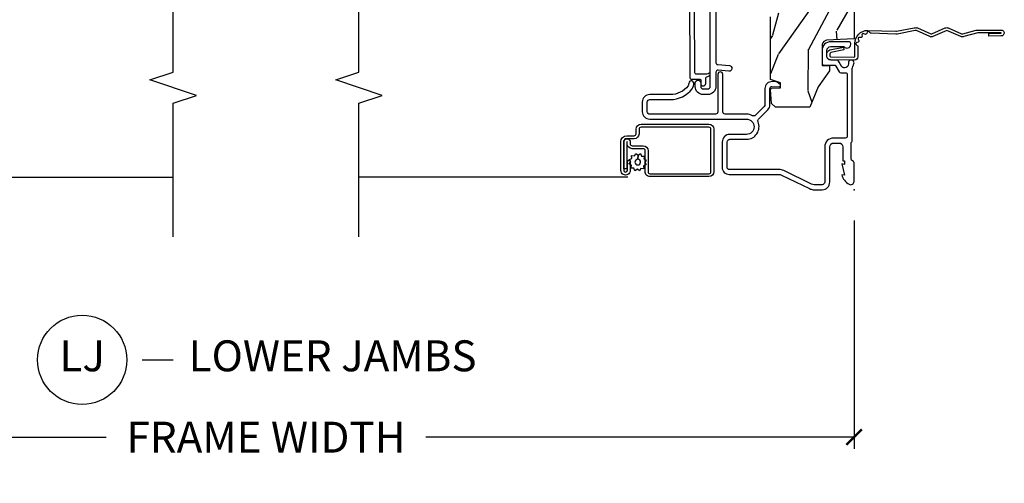
# Model space of a CAD drawing. Units: inches. Extents: x 5.8 to 63.7, y 0.2 to 40.4.
# Drawn here: x 55.8 to 63.7, y 22.1 to 25.9 of the extents above; entities that cross this region are included whole.
import ezdxf

# ---------------------------------------------------------------- set-up
doc = ezdxf.new("R2010")
doc.units = ezdxf.units.IN
doc.header["$MEASUREMENT"] = 0
doc.layers.get('Defpoints').update_dxf_attribs({"color": 253})
for name, color, linetype in [('ZP-ANNO-DIMS', 2, 'Continuous'), ('ZP-ANNO-MARK', 9, 'Continuous'), ('ZP-ANNO-TITL', 44, 'Continuous'), ('ZP-SECT-ACCS', 165, 'Continuous'), ('ZP-SECT-ALUM', 63, 'Continuous'), ('ZP-SECT-SCRN', 234, 'Screen'), ('ZP-SECT-VINL', 130, 'Continuous'), ('ZP-SECT-WDHA', 11, 'Continuous'), ('ZP-SECT-WOOD', 104, 'Continuous'), ('ZP-SECT-WSTP', 40, 'Continuous')]:
    doc.layers.add(name, color=color, linetype=linetype)
doc.layers.add('ZP-ANNO-NPLT', color=7, linetype='Continuous', plot=False)
doc.styles.get("Standard").update_dxf_attribs({"font": 'arial.ttf'})
doc.linetypes.add('Screen', pattern='A,0.0625,-0.09375,[133,ltypeshp.shx,S=0.0375,R=0,X=-0.0625,Y=0],-0.0625,0.03125', length=0.25)
doc.dimstyles.new('3 inch Tick', dxfattribs={"dimtxt": 0.25, "dimasz": 0.125, "dimexe": 0.09375, "dimexo": 0.25, "dimgap": 0.0875, "dimtad": 1, "dimdec": 4, "dimzin": 10, "dimdsep": 46, "dimlunit": 5, "dimtxsty": 'Standard', "dimblk1": 'ARCHTICK', "dimblk2": 'ARCHTICK', "dimsah": 1, "dimcen": 0.09, "dimclrd": 256, "dimclre": 256, "dimclrt": 255, "dimadec": 3, "dimazin": 2, "dimtfac": 0.75, "dimtdec": 4, "dimtofl": 0, "dimtmove": 2, "dimatfit": 3, "dimfxl": 1, "dimfrac": 2, "dimtolj": 1, "dimtzin": 0, "dimlwd": -1, "dimlwe": -1, "dimarcsym": 0})

# ---------------------------------------------------------------- blocks, each defined once
blk = doc.blocks.new('WIA- 42G7 Foldout Blue Fin DH')
at = {"layer": 'ZP-ANNO-NPLT'}
blk.add_point((0, 0), dxfattribs=at)
at = {"layer": 'ZP-SECT-ACCS'}
blk.add_lwpolyline([(1.279571593912557, 0.338013373462509, -0.08026477305532967), (1.280385701974161, 0.3430520921520284), (1.307494150899153, 0.4861116551182434, 0.1615704533000932), (1.30749415090802, 0.5109903286831425), (1.259470227632939, 0.6185122730475214, -0.1615704533001526), (1.259470227633052, 0.6285897104408846), (1.307494150902563, 0.7361116548095552, 0.1615704533000934), (1.307494150911545, 0.7609903283744544), (1.259470227636463, 0.8685122730475214, -0.1615704533001683), (1.259470227636577, 0.8785897104408846), (1.287972183421154, 0.9861116550776003, 0.09588515595080674), (1.289906119572585, 1.000998398246118), (1.289906119572585, 1.189450650816049, 1.001822893294183), (1.242003919497144, 1.186389346219933), (1.241765084485543, 1.086963619096259), (1.265214473671769, 1.088505094620764), (1.265453308683369, 1.187930821744438, -1.000001092557772), (1.266451155031724, 1.187996416447596), (1.267339764696636, 0.9985509916924187), (1.237165948852955, 0.8859903283979023, 0.1615704531591201), (1.237165948850794, 0.8611116548536089), (1.286861732177705, 0.748550991494092), (1.237165948856365, 0.6359903282141843, 0.1615704533000896), (1.237165948847384, 0.6111116546492852), (1.285189872122466, 0.5035897101919673, -0.1615704533001815), (1.285189872122352, 0.4935122727986041), (1.257606864064918, 0.3490224644914761, 0.08026477302403139), (1.255571593912556, 0.3364256677724669), (1.263697775949133, 0.1370704559178861, 0.2172493365759632), (1.2673377378295, 0.1293256469599768), (1.275303713428507, 0.1225107667236998, -0.5855599422155324), (1.272011975473838, 0.1051687735461755), (1.26179564939212, 0.1018400323379112, 0.4605097357481115), (1.255909896591326, 0.08763056810135339), (1.260699716449373, 0.07821094809272466, -0.6036618419643542), (1.250519140217072, 0.06351299203148386), (1.240309544979361, 0.06428299197931864, 0.4605097357324635), (1.229445860713035, 0.05325641907136713), (1.230254575901988, 0.04287196005338245, -0.5855599423039615), (1.215664324697507, 0.03293692930514425), (1.206086515765143, 0.03780718727517041, 0.4605097357400129), (1.191782361491441, 0.0316308188224852), (1.188603288446636, 0.02187384318769858, -0.585559942305764), (1.17132168231722, 0.01827851903453137), (1.164183141522635, 0.0266228244090243, 0.2159645946919557), (1.156979287177982, 0.02988660437906532), (1.073391669295432, 0.02976801768003412, 0.4142135623720373), (1.047011398275714, 0.003346774236753447), (1.050597130417614, -0.1917730095977817, 0.4141699716873529), (1.077860722176766, -0.2190080540731714), (1.098619429082717, -0.2189919459266179, 0.3300162725305506), (1.130460181323784, -0.1953691181475534), (1.15192010760471, -0.08642072862498651), (1.128878443199525, -0.08173885041965434), (1.107862317121445, -0.1885030961245349, -0.3300162725321485), (1.098601102283297, -0.195374041932908), (1.077842395377289, -0.1953901500794615, -0.3902962473333499), (1.074097130417627, -0.1917730095976395), (1.070634058767752, -0.002764639274253966, -0.4142135623754232), (1.079648660102606, 0.006263963056404975), (1.182667721521504, 0.00625478645260813, 0.4142135623731925), (1.287460600079037, 0.1110502211198181)], format="xyb", close=True, dxfattribs=at)
blk = doc.blocks.new('CS AS C M5 DH SE V LJ FS')
at = {"layer": 'ZP-SECT-WDHA'}
h = blk.add_hatch(dxfattribs=at)
h.set_pattern_fill('WOOD3', color=256, scale=2, angle=163, style=0, pattern_type=2)
h.set_pattern_definition([(158.2363999999999, (3.169459558434376, -1.287691299393657), (20.45396798290167, -8.344771374467806), [0.2408319999999999, -23.84235799999998]), (174.3099, (2.945793851097704, -1.198395995140942), (-8.235181511295936, 0.4263690944681484), [0.3059419999999998, -9.892097999999992]), (208, (2.641360122025429, -1.168062769081899), (-0.5847435903937085, -1.91261010378108), [0.226274, -2.602152]), (209.8476, (2.441571888315703, -1.274292057280348), (-35.54768828883149, -20.50272857977593), [0.438634, -43.42479]), (175.9946, (2.061121516015518, -1.492598067771695), (18.38297247813529, -1.437476743240211), [0.266834, -26.416494]), (162.9999999999999, (1.794939977181766, -1.473959709901564), (-2.497352921371544, -1.327866102480598), [0.4999999999999999, -1.5]), (153.5377, (1.316787599200246, -1.327773857540194), (8.978306718050995, -4.83632345258755), [0.24331, -11.922214]), (157.2894, (3.011578837884098, -1.804095867613697), (16.62874032651941, -7.175302374271584), [0.2009979999999999, -19.89875399999999]), (162.9999999999999, (2.826165320785947, -1.726495431549878), (-2.497352921371544, -1.327866102480598), [0.2999999999999999, -1.7]), (191.3008, (2.539273893997034, -1.638783920133065), (-24.54716094300747, -5.043499394239721), [0.2952959999999998, -29.23434999999998]), (215.125, (2.249702618785463, -1.696649942739981), (10.57415813511433, 7.224071108844612), [0.4560699999999998, -22.34743799999999]), (202.2893999999999, (1.876683473415628, -1.9590555775643), (-14.3993751268171, -6.054586024953077), [0.2842539999999998, -28.14108799999999]), (169.3402, (1.613669520253669, -2.066868658598651), (-15.88561928555968, 2.765334394382427), [0.362216, -17.748554]), (151.1113000000001, (1.257704939918064, -1.999867035136987), (25.02229161617255, -13.92425483963839), [0.38833, -38.444646]), (156.2902000000001, (2.830308380956001, -2.397004816310769), (-16.62874768410003, 7.175289077572956), [0.3423439999999997, -33.89213999999997]), (166.3665, (2.51685963211748, -2.259346246466521), (-31.18650071420278, 7.443263674111074), [0.3405879999999998, -33.71818599999997]), (196.6901, (2.185868580995592, -2.179065961980058), (4.409962367830815, 0.7431255040166733), [0.3605559999999998, -6.850547999999996]), (210.4896, (1.840502813262134, -2.282615401755834), (-25.55825994297176, -15.19129255384614), [0.325576, -32.232064]), (177.9314, (1.559946557816811, -2.44780676814797), (-22.79293410148565, 0.6943551067665474), [0.310484, -30.737866]), (162.9999999999999, (1.24966539465008, -2.43659963720819), (-2.497352921371544, -1.327866102480598), [0.2399999999999999, -1.76]), (150.0054, (1.020152253218953, -2.366430428074736), (-16.04400167334359, 9.087905524651102), [0.266834, -26.416494]), (162.9999999999999, (2.675956989343025, -0.7812772254381315), (-2.497352921371544, -1.327866102480598), [0, -2]), (26.15239999999999, (2.320480146256553, -0.9863045749046648), (-36.87554735843706, -18.00538888531859), [0.4386339999999998, -43.42478999999997]), (9.565100000000013, (2.129465770136072, -2.705581605553107), (2.497352076502218, 1.327869099233075), [0.1788859999999999, -4.293249999999996]), (351.1301, (2.305864267467978, -2.675856697831705), (12.0603996767767, -1.595852046107204), [0.2828419999999998, -13.85929199999999]), (319.8014, (2.585324467326537, -2.719468584915546), (8.393559450670804, -6.748938448303024), [0.1523159999999999, -15.07922999999999]), (189.5651, (2.320480146256553, -0.9863045749046648), (-2.497352076502219, -1.327869099233075), [0.2236059999999999, -4.248529999999996]), (169.7098, (2.099982024591675, -1.023460709556431), (17.79822734718652, -3.350093459302554), [0.3423439999999998, -33.89213999999998]), (152.8753, (1.763143539375331, -0.962306520189216), (-30.7601241373409, 15.67848221527704), [0.5688579999999995, -56.31699199999998]), (152.6952, (3.233781333473377, -1.077304253081792), (-10.89091849633435, 5.421060729349781), [0.2236059999999999, -22.13707199999998]), (178.5241, (3.03508915535042, -0.9747302878042632), (22.79293551970828, -0.6943538178398185), [0.37363, -36.989452]), (205.8789, (2.661582272731454, -0.9651069497003846), (31.88084594068392, 15.34964888471388), [0.3821, -37.827846]), (197.6952, (2.317800297833891, -1.131882108928409), (-23.21929303946757, -7.540852312839229), [0.316228, -31.306548]), (172.4623, (2.016534154433412, -1.228000321773834), (-10.14779136076372, 1.011111546693648), [0.364966, -11.80056]), (156.4181, (1.654722140003354, -1.180124793431432), (31.344885410924, -13.76583238823937), [0.52345, -51.82156]), (154.8699, (3.087595481112011, -1.555456631063308), (10.89091361125098, -5.421068605812716), [0.2828419999999998, -13.85929199999999]), (174.3099, (2.831525017631272, -1.435340363502419), (-8.235181511295936, 0.4263690944681484), [0.3059419999999998, -9.892097999999992]), (205.5103999999999, (2.527091288558996, -1.405007137443377), (26.88614988798455, 12.69389479119331), [0.3255759999999998, -32.23206399999997]), (208, (2.233256372088864, -1.545224974621789), (-0.5847435903937085, -1.91261010378108), [0.367696, -2.460732]), (180.354, (1.908600492310562, -1.717847567944261), (27.20289793979688, 0.04876202922806261), [0.335262, -33.190848]), (159.6335000000001, (1.57334579993012, -1.719919098029294), (30.01700107381327, -11.26852463519537), [0.3405879999999999, -33.71818599999998]), (145.8972999999999, (1.254049616997143, -1.601386623304307), (-17.37187083675604, 11.58525502309056), [0.2720299999999998, -26.93091199999999]), (154.2538, (2.941409628750641, -2.033609009044824), (-12.80351945054413, 6.005821017315287), [0.2630579999999997, -26.04283399999998]), (177.9314, (2.704465260389163, -1.919340175578384), (-22.79293410148565, 0.6943551067665474), [0.310484, -30.737866]), (195.0054, (2.394184097222432, -1.908133044638603), (11.31727641611973, 2.814114219735264), [0.3773599999999998, -18.49060399999999]), (212.8991, (2.029692234369715, -2.005835050319945), (28.64036637139407, 18.43175097613516), [0.4967899999999997, -49.18217999999997]), (178.9454, (1.612573464666902, -2.275671912074614), (8.235181634652655, -0.4263644116476297), [0.291204, -14.269016]), (156.991, (1.321418396619435, -2.270312215229296), (-18.54135163249375, 7.760042155334038), [0.3821, -37.827846]), (139.8013999999999, (0.9697174575423908, -2.120958777196137), (-8.393559450670804, 6.748938448303025), [0.1523159999999999, -15.07922999999999]), (153.5377, (2.765986605917, -2.607391862622649), (8.978306718050995, -4.83632345258755), [0.24331, -11.922214]), (173.008, (2.548168332674781, -2.498970463250672), (-22.20819262847393, 2.606951578708767), [0.345254, -34.1801]), (200.4054, (2.205482413363985, -2.456942369002718), (-30.71134915766887, -11.52445423798904), [0.428018, -42.37384999999999]), (192.0546, (2.389065562554116, -0.6935657140213038), (-15.72724097270063, -3.557234008732985), [0.205912, -20.385348]), (173.7843, (2.187693536008496, -0.736569282767519), (32.35598179133584, -3.618064673815965), [0.427552, -42.32756599999999]), (155.8750000000001, (1.762655802126201, -0.6902775472610045), (12.80352490518391, -6.005810314090468), [0.4837359999999998, -15.64078])])
edge = h.paths.add_edge_path()
edge.add_arc((4.413992044164708, -0.5705002725748187), 0.06499999999999606, -1.4779288903810084e-12, 89.99999999999841, ccw=False)
edge.add_line((4.478992044164702, -0.5705002725748187), (4.478992044164649, -1.148342268732506))
edge.add_arc((4.446583025335666, -1.147758634023901), 0.03241427356783463, 272.49138013171654, 358.96830596482414, ccw=False)
edge.add_line((4.447992044147952, -1.180142268732141), (4.354171904228934, -1.180142268732141))
edge.add_line((4.354171904228934, -1.180142268732141), (4.359746085427034, -1.343299999999999))
edge.add_line((4.359746085427034, -1.343299999999999), (4.950000000000003, -1.343299999999999))
edge.add_line((4.950000000000003, -1.343299999999999), (5, -1.293300000000002))
edge.add_line((5, -1.293300000000002), (5, -0.03000000000000114))
edge.add_line((5, -0.03000000000000114), (4.970000000000141, 0))
edge.add_line((4.970000000000141, 0), (1.219431173737959, 0))
edge.add_line((1.219431173737959, 0), (1.20777450892372, -0.2224224146434608))
edge.add_arc((1.159142663010936, -0.2126520221120529), 0.04960359873136752, 290.8738417249805, 348.6402048125593, ccw=False)
edge.add_line((1.176816993346335, -0.2589999999999577), (1.002840987486461, -0.2590000000002846))
edge.add_line((1.002840987486461, -0.2590000000002846), (1.001002610130669, -0.1991557604024621))
edge.add_line((1.001002610130669, -0.1991557604024621), (0.9610442528414751, -0.1991557604023626))
edge.add_line((0.9610442528414751, -0.1991557604023626), (0.8313163627394715, -0.2893711463389224))
edge.add_line((0.8313163627394715, -0.2893711463389224), (0.6660269999999997, -0.3588152397034463))
edge.add_line((0.6660269999999997, -0.3588152397034463), (0.6660269999999997, -0.633881547784668))
edge.add_line((0.6660269999999997, -0.633881547784668), (0.6957949367138383, -0.6663675501797712))
edge.add_line((0.6957949367138383, -0.6663675501797712), (0.8095849627977145, -0.6763228874844458))
edge.add_line((0.8095849627977145, -0.6763228874844458), (0.8196814220521844, -0.666328964381762))
edge.add_line((0.8196814220521844, -0.666328964381762), (0.8221675747576285, -0.5935616874480019))
edge.add_line((0.8221675747576285, -0.5935616874480019), (0.8645323409334225, -0.5935616874480019))
edge.add_line((0.8645323409334225, -0.5935616874480019), (0.8907852541368868, -0.6763289643817672))
edge.add_line((0.8907852541368868, -0.6763289643817672), (1.395875689430028, -0.6755289643821243))
edge.add_line((1.395875689430028, -0.6755289643821243), (1.426311107623871, -0.6450935461882779))
edge.add_line((1.426311107623871, -0.6450935461882779), (1.429079433873639, -0.5666190540305536))
edge.add_arc((1.491541360562316, -0.5688002725744497), 0.06249999999998285, 89.99999999999352, 178.0000000000115, ccw=False)
edge.add_line((1.491541360562323, -0.5063002725744639), (1.620701620974614, -0.5063002725744639))
edge.add_line((1.620701620974614, -0.5063002725744639), (1.621050828669382, -0.4963002725708634))
edge.add_line((1.621050828669382, -0.4963002725708634), (1.75803399739495, -0.4967528105767087))
edge.add_line((1.75803399739495, -0.4967528105767087), (1.758701620974321, -0.5063002725744639))
edge.add_line((1.758701620974321, -0.5063002725744639), (1.918701620974616, -0.5063002725744639))
edge.add_line((1.918701620974616, -0.5063002725744639), (1.919400889094021, -0.4963002725708634))
edge.add_line((1.919400889094021, -0.4963002725708634), (2.171086827901448, -0.4963002725708492))
edge.add_arc((2.171086827901441, -0.5363002725708554), 0.04000000000000814, 0.9999999996401812, 89.99999999999238, ccw=False)
edge.add_line((2.211080735707711, -0.535602176313617), (2.21185420506572, -0.5799142061726883))
edge.add_line((2.21185420506572, -0.5799142061726883), (2.252092858744177, -0.5799142061726883))
edge.add_line((2.252092858744177, -0.5799142061726883), (2.320158845163149, -0.5118439804060984))
edge.add_line((2.320158845163149, -0.5118439804060984), (2.322137994941428, -0.4551624424226191))
edge.add_line((2.322137994941428, -0.4551624424226191), (2.33628131075271, -0.443719651188502))
edge.add_line((2.33628131075271, -0.443719651188502), (2.351281310752739, -0.4437196511884451))
edge.add_line((2.351281310752739, -0.4437196511884451), (2.451786642716471, -0.4615325187326818))
edge.add_line((2.451786642716471, -0.4615325187326818), (2.899612061110904, -0.4607325187707403))
edge.add_arc((2.899614493182732, -0.5388325187328746), 0.07810000000000396, 42.833081581680915, 90.00178421832572, ccw=False)
edge.add_line((2.956888147612933, -0.4857350752142793), (2.998545579106732, -0.4857350752142793))
edge.add_arc((3.055814672113531, -0.5388374384966994), 0.07809999999999744, 89.42620173139238, 137.1619965579703, ccw=False)
edge.add_line((3.056596804690763, -0.460741354928885), (3.208472161120376, -0.4607372513321906))
edge.add_line((3.208472161120376, -0.4607372513321906), (3.209686146009293, -0.4259732725712269))
edge.add_line((3.209686146009293, -0.4259732725712269), (3.503630285494822, -0.4267732725708555))
edge.add_line((3.503630285494822, -0.4267732725708555), (3.504336942185972, -0.4065372725708585))
edge.add_line((3.504336942185972, -0.4065372725708585), (3.631602287067224, -0.4065372725708585))
edge.add_line((3.631602287067224, -0.4065372725708585), (3.63473654255634, -0.4963002725708634))
edge.add_line((3.63473654255634, -0.4963002725708634), (4.330168203202888, -0.4955002725712205))
edge.add_line((4.330168203202888, -0.4955002725712205), (4.330517410897922, -0.505500272574821))
edge.add_line((4.330517410897922, -0.505500272574821), (4.413992044164708, -0.505500272574821))
at = {"layer": 'ZP-ANNO-NPLT'}
blk.add_point((0, 0), dxfattribs=at)
at = {"layer": 'ZP-SECT-ALUM'}
for points in [[(0.3926189499955868, -0.01499999999997215), (0.9777470928241527, -0.0149999999999153, 0.1149744561042378), (0.9848199567832729, -0.01335181506269123, -0.07113702293121649), (1.004026040039633, -0.007075407155568314, 0.1126546468327673), (1.010588605417706, -0.00431485896875472, -1.372211998631888), (1.024000000017914, -0.04599999999992122, -2.231222440481215e-09), (1.016368836037707, -0.045999999999907, 0.6591783323765408), (0.9936403373557567, -0.09898871632528028), (1.031566201029563, -0.1210101855552494, -0.2672880984671021), (1.04700000000016, -0.1478186429047952), (1.047000000000168, -0.1879999999996329, 0.414213561964608), (1.077999999957207, -0.2189999999998946), (1.124999999987569, -0.2189999999999088, 0.4142135622505481), (1.15600000000018, -0.1880000000002866), (1.155999999992112, -0.08249489742148342, -0.7146123822922789), (1.17499999995696, -0.02699999999988734), (1.180000000000163, -0.02699999999988734, -0.4142135623565436), (1.196000000000165, -0.04299999999898318), (1.196000000000179, -0.1879999999999171, -0.4142135622999554), (1.125000000017927, -0.2589999999999151), (1.022999999987601, -0.2589999999999151, -0.4142135626031986), (1.007000000000172, -0.2429999999999097), (1.007000000000168, -0.1622113015007471, 0.2672880982266432), (0.9990341682961201, -0.1483746783653004), (0.9529658317124188, -0.1216253216392857, -0.2672880987521711), (0.9450000000001708, -0.1077886984993057), (0.9450000000004977, -0.0709999999999269, 0.4142135620525129), (0.9290000000182914, -0.05499999999990735), (0.4329999999873664, -0.05499999999996419, 0.4142135625875311), (0.4169999999999803, -0.07099999999907425), (0.4169999999999909, -0.1659999999998121, -0.4142135622989574), (0.3460000000179448, -0.2369999999998385), (0.06099999998753347, -0.2369999999999948, 0.414213562534175), (0.03999999999999204, -0.2579999999991145), (0.03999999999999915, -0.3212274545747391, 0.1131847912285779), (0.04499550611214431, -0.3430126681359837), (0.1539959835091551, -0.5681888549474792, -0.1131847912167293), (0.1629878945142273, -0.6074022393629974), (0.16298789451427, -1.009491769077229, 0.4142135615991528), (0.1789878944722503, -1.025491769077476), (0.384987894502121, -1.025491769077462, 0.4142135622078121), (0.4069878945141596, -1.003491769077826), (0.4069878945141454, -0.869491769077058, -0.5379181094882791), (0.5483290502836411, -0.7761288038589669, 0.3062386463111306), (0.5703199992911365, -0.7718753930530085), (0.6445880301314375, -0.6976073622126222, -0.1989123671593487), (0.6870144369670932, -0.6800337690774398), (0.8175994413423275, -0.6800337690774114, 0.4244748159758148), (0.8335896945869479, -0.6634753771305526), (0.8315478945141876, -0.6050058730953793, -0.649754145849839), (0.8493132623982653, -0.597992300457193), (0.8689639369180071, -0.6226302363053122), (0.872519854771987, -0.6321409706201706), (0.8735653276676949, -0.662079397262076, -0.424474816209632), (0.817599441354627, -0.7200337690774177), (0.6870144369972557, -0.720033769078654, 0.1989123674907358), (0.6728723013860574, -0.7258916334534291), (0.6012242881094352, -0.7975396467300726, 0.3317354993032757), (0.5977751228407975, -0.8211973555152099, -0.1245831870389378), (0.6099999994911798, -0.8694845819713493), (0.6100121055859873, -1.040463268896715, 0.4141928236935477), (0.6300121054938757, -1.060461852802703), (0.9320121054689707, -1.060461852802675, -0.9999999992528594), (0.9320121054988597, -1.100461852802681), (0.6300121054736962, -1.100461852802709, 0.414206873103663), (0.6100121054909451, -1.120461396017717), (0.6100000000053569, -1.650491302133034, 0.4142202512462368), (0.6300062322067923, -1.670497991308295), (0.7079536087825069, -1.670497991308295, 0.414213562196207), (0.7279657142798612, -1.650485885823016), (0.7279657142797191, -1.484271953360064, -0.2353966486772065), (0.8155184069235446, -1.308608323732017, -0.1815689532979879), (0.862712745899529, -1.294688187563352, -1.0015304693437), (0.8576501700612482, -1.334504832372446), (0.839599735533767, -1.340547165482576, 0.2353966482209528), (0.7679657142797112, -1.484271953048818), (0.7679598413615096, -1.650491758740998, -0.4142135622859572), (0.7079598423502063, -1.710491757770157), (0.6299999999880121, -1.710491757770171, -0.4142135624282509), (0.5700000000001424, -1.650491757771007), (0.5699999998727847, -0.8694917690772996, 1), (0.4469878945142547, -0.8694917690761912), (0.4469878945142689, -1.003491769077456, -0.4142135622889093), (0.3849878945321024, -1.065491769077468), (0.1789878945022849, -1.065491769077468, -0.4142135624338018), (0.1229878945142708, -1.009491769077854), (0.1229878945142282, -0.6074022393639069, 0.1131847912328301), (0.1179923884018308, -0.5856170258023923), (0.008257606832277276, -0.3589238932191989, -0.07984432078365435), (3.552713678800501e-15, -0.3313998562222338), (-3.552713678800501e-15, -0.257999999999754, -0.4142135621679887), (0.060999999957005, -0.1970000000000169), (0.3459999999874697, -0.1970000000000169, 0.4142135622517791), (0.3770000000001517, -0.1660000000001673), (0.377000000000173, -0.1209999999999809, 0.4142135622038528), (0.3460000000181154, -0.0899999999999892), (0.2330000000001675, -0.09000000000037289), (0.2330000000181478, -0.07799999999998875), (0.2041208064244238, -0.07799999999907925), (0.2080000000181528, -0.1000000000043002), (0.1161208064244228, -0.07799999999910767), (0.1199999999884156, -0.0999999999968253, -0.2023887188353019), (0.04340909198402088, -0.04013274757902252, -0.5721499024798121), (0.06699999995694483, -1.4210854715202e-14), (0.2173875049915459, 1.4210854715202e-14, -0.3510004000459529), (0.2329999999994996, -0.01249999999704698, 0.3510003989606606), (0.2486124949529724, -0.02499999999999147), (0.3693810499489167, -0.02499999999996305, 0.2060321206591462), (0.3926189499955868, -0.01499999999997215, -2.51081364336322)], [(0.1453662925242973, -1.687638500611413), (0.3151316572228318, -1.687638500611371, -0.4142135623682485), (0.3311567063975929, -1.703663549786455), (0.3311567063975893, -1.792802885822766, 0.4142135623726728), (0.3707185465484173, -1.832364725973662), (0.3858972728141268, -1.832364725973704, -1), (0.3858972728143293, -1.836861755398402), (0.1679015179266514, -1.836861755398388), (0.1679015179265235, -1.860398546374284), (0.3858972728141268, -1.860398546374327, 1), (0.3858972728143293, -1.808827934997765), (0.3707185465486234, -1.808827934997822, -0.4142135623747827), (0.3546934973734821, -1.79280288582278), (0.3546934973734679, -1.703663549786455, 0.4142135623703952), (0.3151316572228318, -1.664101709635474), (0.1453662925242973, -1.664101709635531, -0.4142135623746532), (0.1293412433491632, -1.64807666046049), (0.1293412433491454, -1.172333013075786, -0.4142135623701701), (0.1453662925240948, -1.156307963900673), (0.4889032842147216, -1.156307963900716, -0.4142135623699413), (0.5049283333897066, -1.172333013075715), (0.5049283333896888, -1.721190947321674, -0.4142135623731258), (0.4889032842146968, -1.737215996496715), (0.4513445752105589, -1.737215996496758, 0.4142135623727395), (0.4117827350596457, -1.776777836647639), (0.4117827350596279, -1.836871771054177, -0.4142135623701935), (0.3882459440840513, -1.860408562030003), (0.1558827310454305, -1.860408562030045, -1), (0.1558827310452244, -1.831363160400201), (0.2360079769206713, -1.831363160400286), (0.236007976920952, -1.807826369424333), (0.1558827310454305, -1.80782636942439, 1), (0.1558827310452351, -1.883945353005885), (0.3882459440838488, -1.883945353005942, 0.4142135623722759), (0.4353195260355207, -1.836871771054206), (0.4353195260355029, -1.776777836647696, -0.4142135623703651), (0.4513445752104737, -1.760752787472597), (0.4889032842146079, -1.76075278747264, 0.4142135623729897), (0.528465124365578, -1.721190947321716), (0.5284651243655603, -1.172333013075772, 0.4142135623729894), (0.4889032842146221, -1.132771172924848), (0.1453662925241019, -1.132771172924791, 0.4142135623727127), (0.1058044523732704, -1.172333013075786), (0.1058044523732882, -1.648076660460504, 0.4142135623734104)]]:
    blk.add_lwpolyline(points, format="xyb", close=True, dxfattribs=at)
blk.add_lwpolyline([(1.58738446884729, -1.328820379946109), (0.9090558060009357, -1.327688236478124, -0.4142135624312978), (0.8930558060041278, -1.311688236478133), (0.8930558060041243, -1.248547236478132, 0.4142135628995404), (0.8830558059861708, -1.238547236478169), (0.8588658476236475, -1.238547236478141, -0.9999999999993574), (0.8588658476236439, -1.198610317624926), (0.9030558059901601, -1.198610317624954, 0.4142135620233051), (0.9130558060021272, -1.188610317624935, -0.1370557157651912), (0.9250378189460804, -1.165383797261555), (0.9250378189460804, -1.165383797261555, -0.755455193469866), (0.941151275520987, -1.169962033505172, 0.01035224629245495), (0.933055805996144, -1.188610317610198), (0.9330558059961476, -1.271688236478141, 0.4142135624309415), (0.9490558059993361, -1.287688236478161), (1.475359544494712, -1.28882037994606, 0.4142135583537651)], format="xyb", dxfattribs=at)
at = {"layer": 'ZP-SECT-SCRN'}
blk.add_lwpolyline([(0.09982323925457948, -1.827885861215137), (0.09982323925457948, -4)], dxfattribs=at)
at = {"layer": 'ZP-SECT-VINL'}
blk.add_lwpolyline([(1.45609292102354, -1.116521398193228), (1.026833268187261, -1.116521398193242, -0.3888787318528776), (1.010894153017787, -1.101915890077208), (1.00259343175891, -1.007038211938053, 1), (0.9577646703447869, -1.010960220361696), (0.9654781791491587, -1.099126029433918, -0.4400105308917093), (0.9495390639797279, -1.116520521317838), (0.8336298877273975, -1.116520521317852, 0.4142135623730612), (0.7686298877273998, -1.18152052131785), (0.7686298877273998, -1.218520521317856, 0.4142135623730845), (0.8336298877273975, -1.283520521317854), (0.8636298877273987, -1.283520521317854, 0.4142135623730691), (0.8836298877274089, -1.263520521317858, 0.5004070447304906), (0.8636298877273276, -1.238520521317852), (0.8336298877273975, -1.238520521317852, -0.414213562373095), (0.8136298877274015, -1.218520521317856), (0.8136298877274015, -1.18152052131785, -0.4142135623730885), (0.8336298877273975, -1.161520521317854), (1.586092921022328, -1.16152052131784, -0.4142135623754994)], format="xyb", dxfattribs=at)
at = {"layer": 'ZP-SECT-WOOD'}
blk.add_lwpolyline([(4.970000000000141, 0), (1.219431173737959, 0), (1.20777450892372, -0.2224224146434608, -0.2575302544862174), (1.176816993346335, -0.2589999999999577), (1.002840987486461, -0.2590000000002846), (1.001002610130669, -0.1991557604024621), (0.9610442528414751, -0.1991557604023626), (0.8313163627394715, -0.2893711463389224), (0.6660269999999997, -0.3588152397034463), (0.6660269999999997, -0.633881547784668), (0.6957949367138383, -0.6663675501797712), (0.8095849627977145, -0.6763228874844458), (0.8196814220521844, -0.666328964381762), (0.8221675747576285, -0.5935616874480019), (0.8645323409334225, -0.5935616874480019), (0.8907852541368868, -0.6763289643817672), (1.395875689430028, -0.6755289643821243)], format="xyb", dxfattribs=at)
at = {"layer": 'ZP-SECT-WSTP'}
blk.add_lwpolyline([(0.2199572624139918, -1.691044153320632), (0.2049477737417611, -1.681526117248239), (0.1994797819133787, -1.681526117248239), (0.1918900455982211, -1.699958276632998), (0.1690027296191161, -1.699006937806416), (0.1720401844784547, -1.721711742281855), (0.1517435180028386, -1.732331516680006), (0.1657264333115833, -1.750475726714029), (0.153458891730569, -1.769821054363064), (0.1746405566239453, -1.778542943529743), (0.1737330661904686, -1.80037535456853), (0.1815745729776843, -1.80037535456853), (0.1963940222728162, -1.798392804649509), (0.1976037904507173, -1.800704931093946, -0.3406673006028418), (0.205057634559541, -1.810375354568535), (0.205057634559541, -1.814950825796274), (0.2070137966709247, -1.81868947112514), (0.2251580067049623, -1.804706555816395), (0.2445033343539968, -1.816974097397392), (0.2532252235206762, -1.795792432504015), (0.2761125394997954, -1.796743771330597), (0.2730750846404568, -1.774038966855159), (0.2933717511161014, -1.763419192457036), (0.279388835807346, -1.745274982423041), (0.2455335956978146, -1.746824064994328, -0.4276701643592755), (0.222557634559454, -1.770875354568503, -1), (0.2225576345594575, -1.724875354568496, -0.4008837965018009), (0.2455335956978146, -1.746824064994328), (0.279388835807346, -1.745274982423041), (0.2916563773883141, -1.72592965477395), (0.2704747124949805, -1.71720776560727), (0.2714260513215336, -1.694320449628151), (0.2487212468461237, -1.697357904487518), (0.2404376201233624, -1.681526117248239), (0.2323078518150652, -1.681526117248239)], format="xyb", close=True, dxfattribs=at)
blk = doc.blocks.new('_ArchTick')
at = {"color": 0, "linetype": 'ByBlock', "const_width": 0.15}
blk.add_lwpolyline([(-0.5, -0.5), (0.5, 0.5)], dxfattribs=at)
blk = doc.blocks.new('*D99')
at = {"layer": 'Defpoints', "color": 0, "transparency": 16777216}
for p in [(53, 24.5), (62.5, 24.5), (53, 22.5)]:
    blk.add_point(p, dxfattribs=at)
at = {"layer": 'ZP-ANNO-DIMS', "transparency": 16777216}
for p, q in [((53, 24.25), (53, 22.40625)), ((62.5, 24.25), (62.5, 22.40625)), ((53, 22.5), (56.45896998635744, 22.5)), ((62.5, 22.5), (59.04103001364256, 22.5))]:
    blk.add_line(p, q, dxfattribs=at)
at = {"layer": 'ZP-ANNO-DIMS', "transparency": 16777216, "xscale": 0.125, "yscale": 0.125, "zscale": 0.125, "rotation": 180}
blk.add_blockref('_ArchTick', (53, 22.5), dxfattribs=at)
at = {"layer": 'ZP-ANNO-DIMS', "transparency": 16777216, "xscale": 0.125, "yscale": 0.125, "zscale": 0.125}
blk.add_blockref('_ArchTick', (62.5, 22.5), dxfattribs=at)
at = {"layer": 'ZP-ANNO-DIMS', "color": 255, "transparency": 16777216, "insert": (57.75, 22.5), "char_height": 0.25, "attachment_point": 5}
blk.add_mtext('\\A1;FRAME WIDTH', dxfattribs=at)
blk = doc.blocks.new('NG Cut Name Jamb Lower (LJ)')
at = {"layer": 'ZP-ANNO-NPLT'}
blk.add_point((0, 0), dxfattribs=at)
at = {"layer": 'ZP-ANNO-TITL'}
blk.add_lwpolyline([(-0.2500000000000004, 0), (-0.1875000000000004, 0)], dxfattribs=at)
blk.add_circle((-0.3712500000000021, 0), 0.09, dxfattribs=at)
at = {"layer": 'ZP-ANNO-TITL', "char_height": 0.0625}
for s, insert, width, attachment_point in [('LOWER JAMBS', (-0.1562500000000004, 0), 1.125, 4), ('LJ', (-0.3712500000000021, 0), 0.1375, 5)]:
    blk.add_mtext(s, dxfattribs=dict(at, insert=insert, width=width, attachment_point=attachment_point))

msp = doc.modelspace()

# ---------------------------------------------------------------- linework, layer by layer
at = {"layer": 'ZP-ANNO-MARK'}
for points in [[(57.00000000000001, 24.1179142955341), (57.00000000000001, 25.19938533396979), (57.18749999999996, 25.26188533396979), (56.81249999999996, 25.38688533396979), (57.00000000000001, 25.44938533396979), (56.99999999999999, 27.47694977096905), (57.18749999999996, 27.53944977096905), (56.81249999999996, 27.66444977096905), (56.99999999999999, 27.72694977096905), (56.99999999999999, 29.42894977096902), (56.8134528609496, 29.49144977096902), (57.1884528609496, 29.61644977096902), (56.99999999999999, 29.67894977096902), (56.99999999999999, 30.1804142955341)], [(58.50000000000001, 24.1179142955341), (58.50000000000001, 25.19938533396979), (58.68749999999996, 25.26188533396979), (58.31249999999996, 25.38688533396979), (58.50000000000001, 25.44938533396979), (58.49999999999999, 27.47694977096905), (58.68749999999996, 27.53944977096905), (58.31249999999996, 27.66444977096905), (58.49999999999999, 27.72694977096905), (58.49999999999999, 29.42894977096902), (58.3134528609496, 29.49144977096902), (58.6884528609496, 29.61644977096902), (58.49999999999999, 29.67894977096902), (58.49999999999999, 30.1804142955341)]]:
    msp.add_lwpolyline(points, dxfattribs=at)

# ---------------------------------------------------------------- block references
at = {"rotation": 90}
msp.add_blockref('CS AS C M5 DH SE V LJ FS', (53, 24.5), dxfattribs=at)
at = {"yscale": -1, "rotation": 90}
for name, p in [('CS AS C M5 DH SE V LJ FS', (62.49999999999997, 24.5)), ('WIA- 42G7 Foldout Blue Fin DH', (62.5, 24.5))]:
    msp.add_blockref(name, p, dxfattribs=at)
at = {"xscale": 4, "yscale": 4, "zscale": 4}
msp.add_blockref('NG Cut Name Jamb Lower (LJ)', (57.75, 23.125), dxfattribs=at)

# ---------------------------------------------------------------- dimensions: what is measured, and where the dimension line sits
at = {"layer": 'ZP-ANNO-DIMS'}
dim = msp.add_linear_dim(base=(53, 22.5), p1=(62.5, 24.5), p2=(53, 24.5), text='FRAME WIDTH', dimstyle='3 inch Tick', override={"dimscale": 1, "dimlfac": 1, "dimpost": '"\\X'}, dxfattribs=at)
dim.commit()
dim.dimension.update_dxf_attribs({"geometry": '*D99', "text_midpoint": (57.75, 22.5), "dimtype": 160})

doc.saveas('drawing.dxf')
